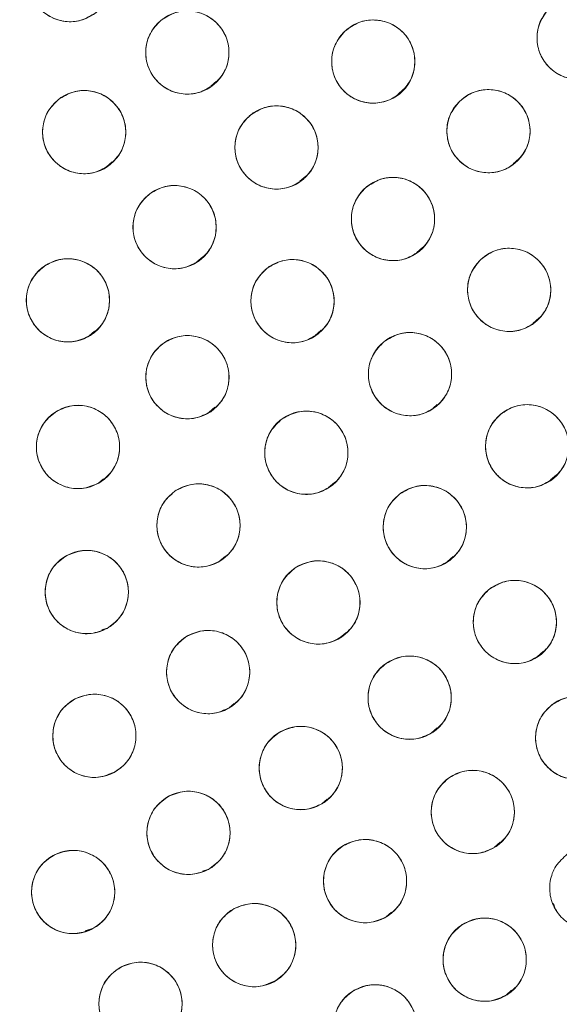
# Model space of a CAD drawing. Units: inches. Extents: x 5 to 209, y 1 to 133.
# Drawn here: x 118 to 119, y 108 to 109 of the extents above; entities that cross this region are included whole.
import ezdxf

# ---------------------------------------------------------------- set-up
doc = ezdxf.new("R2010")
doc.units = ezdxf.units.IN
doc.header["$MEASUREMENT"] = 0
doc.layers.add('TEXT', color=7, linetype='Continuous')
doc.styles.add('SLDTEXTSTYLE0', font='TXT', dxfattribs={"width": 0.75})
doc.dimstyles.new('SLDDIMSTYLE1', dxfattribs={"dimtxt": 1.25, "dimasz": 1.25, "dimexe": 0, "dimexo": 0.0625, "dimgap": 0.3125, "dimtad": 0, "dimdec": 6, "dimrnd": 1e-09, "dimzin": 12, "dimdsep": 46, "dimlunit": 5, "dimtxsty": 'SLDTEXTSTYLE0', "dimsah": 1, "dimcen": 0.09, "dimadec": 0, "dimazin": 3, "dimtfac": 1, "dimtofl": 0, "dimtmove": 0, "dimatfit": 3, "dimfxl": 1, "dimfrac": 2, "dimtolj": 1, "dimtzin": 12, "dimarcsym": 0})

# ---------------------------------------------------------------- blocks, each defined once
blk = doc.blocks.new('_D_14')
at = {"layer": 'TEXT'}
for p, q in [((117.1382, 111.6749), (160.1261, 111.6749)), ((159.1261, 111.6749), (159.1261, 106.1571)), ((159.1261, 95.4121), (159.1261, 101.2728)), ((156.0412, 95.4121), (160.1261, 95.4121))]:
    blk.add_line(p, q, dxfattribs=at)
for points in [[(159.1261, 111.6749), (158.9338, 110.4249), (159.3184, 110.4249)], [(159.1261, 95.4121), (159.3184, 96.6621), (158.9338, 96.6621)]]:
    blk.add_solid(points, dxfattribs=at)
at = {"layer": 'TEXT', "insert": (158.5078, 101.2728), "char_height": 1.25, "attachment_point": 1, "rotation": 90, "style": 'SLDTEXTSTYLE0'}
blk.add_mtext('16 1/4', dxfattribs=at)

msp = doc.modelspace()

# ---------------------------------------------------------------- linework, layer by layer
at = {"color": 7, "linetype": 'Continuous', "lineweight": 15}
for p, q in [((118.0526312, 109.3448722), (118.0615453, 109.3525554)), ((118.3358811, 109.3326036), (118.3447574, 109.3402543)), ((117.8947561, 109.222881), (117.9035808, 109.2304872)), ((118.5107783, 109.2275966), (118.519625, 109.2352218)), ((118.1877642, 109.2012128), (118.1966791, 109.2088967)), ((118.0318733, 109.079206), (118.0405614, 109.0866944)), ((118.3646714, 109.0932535), (118.3735846, 109.100936)), ((118.5410256, 108.9863615), (118.5499294, 108.9940359)), ((117.8688133, 108.9670567), (117.876896, 108.9740234)), ((118.2110588, 108.9676707), (118.2199475, 108.975332)), ((118.0504288, 108.8512454), (118.0591412, 108.8587548)), ((118.3895067, 108.8576014), (118.3955397, 108.8628014)), ((117.8833148, 108.7443617), (117.8900775, 108.7501906)), ((118.2311524, 108.7373999), (118.2398788, 108.7449214)), ((118.5673172, 108.7487826), (118.5762411, 108.7564743)), ((118.0664338, 108.6261127), (118.0748356, 108.6333544)), ((118.4110833, 108.6252167), (118.4199513, 108.6328602)), ((117.8879593, 108.5215717), (117.8960114, 108.5243065)), ((118.2486182, 108.5100096), (118.2572827, 108.5174777)), ((118.5476169, 108.4816231), (118.556495, 108.4892753)), ((118.0803565, 108.4034666), (118.0882817, 108.4102975)), ((118.3870002, 108.3659718), (118.3957205, 108.373488)), ((117.8966532, 108.3029577), (117.9067793, 108.3063968)), ((118.2208705, 108.2584084), (118.2288787, 108.2653108)), ((118.4825064, 108.1928685), (118.4910705, 108.2002501)), ((118.0403889, 108.1563762), (118.0497269, 108.1595477)), ((118.5716285, 108.1074051), (118.5743894, 108.0991253)), ((118.3182252, 108.0872011), (118.3265494, 108.094376)), ((118.5743895, 108.0991252), (118.5764523, 108.0967966)), ((117.8627489, 108.0658166), (117.8735185, 108.0694744)), ((118.1400996, 107.9865007), (118.1493262, 107.9896344)), ((118.4999074, 107.9686662), (118.5083572, 107.9759493))]:
    msp.add_line(p, q, dxfattribs=at)
for centre, radius in [((116.1381518, 111.6749426), 5.25), ((116.1361124, 111.6719258), 5.1800274), ((116.1361124, 111.6719258), 5.0787402), ((116.1361124, 111.6719258), 4.8425197), ((117.8397002, 109.5056378), 0.0629921), ((118.6098226, 109.4181445), 0.0629921), ((118.0172558, 109.3959498), 0.0629921), ((118.2988227, 109.3822306), 0.0629921), ((117.8610366, 109.2753858), 0.0629921), ((118.4732899, 109.276853), 0.0629921), ((118.1522896, 109.2522049), 0.0629921), ((118.3287004, 109.1438177), 0.0629921), ((117.9979563, 109.1315406), 0.0629921), ((118.5046064, 109.0365394), 0.0629921), ((117.8364199, 109.0207046), 0.0629921), ((118.1765526, 109.0194974), 0.0629921), ((118.017371, 108.9043206), 0.0629921), ((118.354485, 108.9089838), 0.0629921), ((117.8517043, 108.7986843), 0.0629921), ((118.1975067, 108.7899684), 0.0629921), ((118.5318246, 108.7997592), 0.0629921), ((118.0341568, 108.6798609), 0.0629921), ((118.3769064, 108.6773273), 0.0629921), ((117.8649401, 108.5790016), 0.0629921), ((118.2157427, 108.5632419), 0.0629921), ((118.5132951, 108.5336089), 0.0629921), ((118.0487826, 108.4578209), 0.0629921), ((118.3539079, 108.4190173), 0.0629921), ((117.8764917, 108.3613582), 0.0629921), ((118.6075597, 108.358207), 0.0629921), ((118.1890069, 108.3125129), 0.0629921), ((118.4495218, 108.2460068), 0.0629921), ((118.0190021, 108.2143606), 0.0629921), ((118.2863986, 108.1413375), 0.0629921), ((117.8443161, 108.1248043), 0.0629921), ((118.1185485, 108.0444293), 0.0629921), ((118.4675521, 108.0223469), 0.0629921), ((117.9463406, 107.955495), 0.0629921), ((118.3014667, 107.9214221), 0.0629921)]:
    msp.add_circle(centre, radius, dxfattribs=at)
for radius, start, end in [(4.9606299, 211.130172, 298.869828), (4.9606299, 211.1368956, 298.8631044), (5.019685, 211.130172, 298.869828)]:
    msp.add_arc((116.1361124, 111.6719258), radius, start, end, dxfattribs=at)
for points, knots in [([(120.5344304, 114.2112959), (120.44724, 114.3528993), (120.2731351, 114.6356582), (119.9605641, 115.0250863), (119.6140773, 115.38439), (119.2327415, 115.7075661), (118.8226872, 115.9914074), (118.3875074, 116.2337236), (117.9294236, 116.4321274), (117.4522751, 116.5855877), (116.961231, 116.6916827), (116.4624455, 116.7484219), (115.9612178, 116.7558275), (115.4622833, 116.714056), (114.9705416, 116.6235005), (114.4907144, 116.485347), (114.0272894, 116.3010941), (113.5845845, 116.072575), (113.1666464, 115.8021023), (112.7773697, 115.4922221), (112.4203016, 115.1459271), (112.0987474, 114.7664085), (111.8157768, 114.3571241), (111.5739159, 113.9219234), (111.3754273, 113.4645646), (111.2228741, 112.9892856), (111.1175923, 112.5020697), (111.0601879, 112.0083167), (111.0518612, 111.5116687), (111.0919075, 111.0151187), (111.1804653, 110.5228011), (111.3180975, 110.0415964), (111.4996516, 109.5738467), (111.6582722, 109.2799145), (111.7377944, 109.1325557)], [0, 0, 0, 0, 0.031254762, 0.062410668, 0.09370195, 0.125028182, 0.156269476, 0.187366034, 0.218567874, 0.250018576, 0.281496128, 0.312909878, 0.344291138, 0.375636378, 0.40693603, 0.438191644, 0.469408419, 0.500593449, 0.531754771, 0.562899887, 0.594034878, 0.625169462, 0.65631645, 0.687480819, 0.718675057, 0.749947133, 0.781221429, 0.81228887, 0.8432984, 0.874503328, 0.905850563, 0.937224951, 0.968528619, 1, 1, 1, 1]), ([(111.7377944, 109.1325557), (111.8249848, 108.9909523), (111.9990898, 108.7081934), (112.3116607, 108.3187653), (112.6581475, 107.9594616), (113.0394834, 107.6362856), (113.4495376, 107.3524442), (113.8847174, 107.110128), (114.3428012, 106.9117243), (114.8199497, 106.7582639), (115.3109938, 106.6521689), (115.8097794, 106.5954298), (116.311007, 106.5880242), (116.8099415, 106.6297957), (117.3016832, 106.7203512), (117.7815104, 106.8585047), (118.2449354, 107.0427575), (118.6876404, 107.2712767), (119.1055784, 107.5417493), (119.4948551, 107.8516295), (119.8519232, 108.1979245), (120.1734774, 108.5774431), (120.456448, 108.9867275), (120.6983089, 109.4219282), (120.8967975, 109.8792871), (121.0493507, 110.354566), (121.1546325, 110.8417819), (121.2120369, 111.335535), (121.2203636, 111.8321829), (121.1803173, 112.328733), (121.0917595, 112.8210506), (120.9541273, 113.3022553), (120.7725732, 113.7700049), (120.6139526, 114.0639372), (120.5344304, 114.2112959)], [0, 0, 0, 0, 0.0312547625, 0.0624106676, 0.0937019497, 0.1250281824, 0.1562694755, 0.1873660343, 0.2185678744, 0.250018576, 0.2814961276, 0.3129098777, 0.3442911379, 0.3756363776, 0.4069360297, 0.438191644, 0.4694084189, 0.5005934493, 0.5317547713, 0.5628998873, 0.5940348782, 0.625169462, 0.6563164496, 0.6874808189, 0.7186750566, 0.7499471334, 0.7812214293, 0.8122888697, 0.8432984, 0.8745033279, 0.9058505626, 0.937224951, 0.9685286194, 1, 1, 1, 1]), ([(117.8786393, 109.4561226), (117.8713744, 109.4516958), (117.8571313, 109.4430167), (117.8317213, 109.4416658), (117.8080869, 109.449207), (117.7891669, 109.4655621), (117.7775157, 109.4877447), (117.7756145, 109.5126403), (117.7828053, 109.5372645), (117.7947243, 109.5491388), (117.8007609, 109.5551528)], [0, 0, 0, 0, 0.128082922, 0.251112133, 0.374424982, 0.4986904, 0.622968789, 0.746814244, 0.871767853, 1, 1, 1, 1]), ([(118.5632585, 109.4605685), (118.5696637, 109.4661236), (118.5822816, 109.4770668), (118.6071826, 109.4825474), (118.6316948, 109.4789913), (118.6529502, 109.4661086), (118.6680392, 109.4462885), (118.6742023, 109.4221219), (118.6711824, 109.3965151), (118.6613785, 109.3827362), (118.6563866, 109.3757204)], [0, 0, 0, 0, 0.127635416, 0.251436613, 0.374984631, 0.497825561, 0.621061805, 0.745468868, 0.870399093, 1, 1, 1, 1]), ([(117.9771247, 109.4445039), (117.9842799, 109.449106), (117.9983079, 109.4581287), (118.0236775, 109.4600968), (118.0474883, 109.4531322), (118.0668002, 109.4372418), (118.0789871, 109.4153489), (118.0814928, 109.3905068), (118.0749026, 109.3657151), (118.0632757, 109.3535546), (118.0573869, 109.3473956)], [0, 0, 0, 0, 0.128083406, 0.251112457, 0.374425145, 0.498690401, 0.622968629, 0.746813922, 0.871767369, 1, 1, 1, 1]), ([(118.6563866, 109.3757204), (118.6499814, 109.3701653), (118.6373636, 109.3592221), (118.6124626, 109.3537416), (118.5879504, 109.3572977), (118.566695, 109.3701804), (118.5516061, 109.3900004), (118.5454429, 109.414167), (118.5484628, 109.4397738), (118.5582667, 109.4535527), (118.5632586, 109.4605685)], [0, 0, 0, 0, 0.127634894, 0.251436265, 0.374984456, 0.497825559, 0.621061976, 0.745469213, 0.870399613, 1, 1, 1, 1]), ([(118.0573869, 109.3473956), (118.0502317, 109.3427935), (118.0362038, 109.3337709), (118.0108341, 109.3318028), (117.9870234, 109.3387674), (117.9677114, 109.3546578), (117.9555246, 109.3765507), (117.9530189, 109.4013928), (117.9596091, 109.4261844), (117.971236, 109.4383449), (117.9771247, 109.4445039)], [0, 0, 0, 0, 0.128082922, 0.251112133, 0.374424982, 0.4986904, 0.622968789, 0.746814244, 0.871767853, 1, 1, 1, 1]), ([(118.2555684, 109.4280244), (118.2624035, 109.4330897), (118.2758041, 109.4430203), (118.3009881, 109.4466618), (118.3252073, 109.4412871), (118.3455279, 109.4267087), (118.3591358, 109.4056697), (118.3632789, 109.3810477), (118.3583427, 109.3558744), (118.3475454, 109.3429716), (118.3420769, 109.3364367)], [0, 0, 0, 0, 0.1280834057, 0.2511124567, 0.3744251446, 0.498690401, 0.6229686288, 0.7468139218, 0.8717673687, 1, 1, 1, 1]), ([(118.3420769, 109.3364367), (118.3352417, 109.3313715), (118.3218411, 109.3214409), (118.2966572, 109.3177994), (118.272438, 109.323174), (118.2521175, 109.3377525), (118.2385095, 109.3587915), (118.2343664, 109.3834135), (118.2393026, 109.4085867), (118.2500998, 109.4214895), (118.2555684, 109.4280244)], [0, 0, 0, 0, 0.128082922, 0.251112133, 0.374424982, 0.4986904, 0.622968789, 0.746814244, 0.871767853, 1, 1, 1, 1]), ([(117.897835, 109.2242596), (117.8903884, 109.2201457), (117.8757891, 109.2120802), (117.8503447, 109.211811), (117.8270523, 109.2203504), (117.8088448, 109.2374952), (117.7981475, 109.2601532), (117.7973066, 109.2851072), (117.805538, 109.3094033), (117.8179512, 109.32076), (117.8242381, 109.3265119)], [0, 0, 0, 0, 0.128082922, 0.251112133, 0.374424982, 0.4986904, 0.622968789, 0.746814244, 0.871767853, 1, 1, 1, 1]), ([(117.8242381, 109.3265119), (117.8316847, 109.3306259), (117.846284, 109.3386914), (117.8717285, 109.3389606), (117.8950209, 109.3304212), (117.9132283, 109.3132764), (117.9239257, 109.2906184), (117.9247665, 109.2656644), (117.9165351, 109.2413683), (117.904122, 109.2300115), (117.897835, 109.2242596)], [0, 0, 0, 0, 0.128083406, 0.251112457, 0.374425145, 0.498690401, 0.622968629, 0.746813922, 0.871767369, 1, 1, 1, 1]), ([(118.4292958, 109.3219366), (118.4360476, 109.3271124), (118.4492848, 109.3372599), (118.4744062, 109.3413109), (118.4987096, 109.3363312), (118.5192648, 109.3220854), (118.5332135, 109.3012708), (118.5377568, 109.2767195), (118.533231, 109.2514692), (118.5226452, 109.2383923), (118.5172838, 109.2317692)], [0, 0, 0, 0, 0.128083406, 0.251112457, 0.374425145, 0.498690401, 0.622968629, 0.746813922, 0.871767369, 1, 1, 1, 1]), ([(118.1119659, 109.3005992), (118.1191028, 109.3052297), (118.1330949, 109.314308), (118.1584565, 109.3163768), (118.1822947, 109.3095069), (118.2016696, 109.2936933), (118.2139433, 109.271849), (118.2165476, 109.247017), (118.2100559, 109.2221993), (118.1984774, 109.2099928), (118.1926131, 109.2038105)], [0, 0, 0, 0, 0.128083406, 0.251112457, 0.374425145, 0.498690401, 0.622968629, 0.746813922, 0.871767369, 1, 1, 1, 1]), ([(118.5172838, 109.2317692), (118.510532, 109.2265934), (118.4972948, 109.216446), (118.4721735, 109.212395), (118.4478701, 109.2173747), (118.4273149, 109.2316205), (118.4133662, 109.2524352), (118.4088229, 109.2769865), (118.4133486, 109.3022367), (118.4239344, 109.3153135), (118.4292958, 109.3219366)], [0, 0, 0, 0, 0.128082922, 0.251112133, 0.374424982, 0.4986904, 0.622968789, 0.746814244, 0.871767853, 1, 1, 1, 1]), ([(118.1926131, 109.2038105), (118.1854763, 109.19918), (118.1714843, 109.1901017), (118.1461227, 109.1880329), (118.1222845, 109.1949029), (118.1029095, 109.2107165), (118.0906359, 109.2325608), (118.0880315, 109.2573927), (118.0945232, 109.2822104), (118.1061017, 109.2944169), (118.1119659, 109.3005992)], [0, 0, 0, 0, 0.128082922, 0.251112133, 0.374424982, 0.4986904, 0.622968789, 0.746814244, 0.871767853, 1, 1, 1, 1]), ([(118.287428, 109.1914056), (118.2944719, 109.1961763), (118.3082818, 109.2055294), (118.3335976, 109.2080991), (118.357567, 109.2017016), (118.3772507, 109.1862741), (118.3899537, 109.1646767), (118.3930484, 109.1399011), (118.3870485, 109.1149599), (118.3757135, 109.1025269), (118.3699726, 109.0962298)], [0, 0, 0, 0, 0.1280834057, 0.2511124567, 0.3744251446, 0.498690401, 0.6229686288, 0.7468139218, 0.8717673687, 1, 1, 1, 1]), ([(117.9607193, 109.1823482), (117.968098, 109.1865243), (117.9826337, 109.1947511), (118.0081269, 109.1951901), (118.0314489, 109.1868486), (118.0497309, 109.1700105), (118.0605945, 109.1475941), (118.0618481, 109.1226855), (118.0538152, 109.0981844), (118.041476, 109.0866208), (118.0351932, 109.0807329)], [0, 0, 0, 0, 0.127635416, 0.251436613, 0.374984631, 0.497825561, 0.621061805, 0.745468868, 0.870399093, 1, 1, 1, 1]), ([(118.3699726, 109.0962298), (118.3629287, 109.0914592), (118.3491188, 109.0821061), (118.3238031, 109.0795364), (118.2998337, 109.0859339), (118.2801501, 109.1013614), (118.267447, 109.1229588), (118.2643523, 109.1477344), (118.2703522, 109.1726756), (118.2816872, 109.1851086), (118.287428, 109.1914056)], [0, 0, 0, 0, 0.128082922, 0.251112133, 0.374424982, 0.4986904, 0.622968789, 0.746814244, 0.871767853, 1, 1, 1, 1]), ([(118.0351932, 109.0807329), (118.0278145, 109.0765568), (118.0132789, 109.0683301), (117.9877857, 109.067891), (117.9644637, 109.0762326), (117.9461817, 109.0930707), (117.9353182, 109.1154871), (117.9340645, 109.1403956), (117.9420974, 109.1648967), (117.9544365, 109.1764603), (117.9607193, 109.1823482)], [0, 0, 0, 0, 0.127634894, 0.251436265, 0.374984456, 0.497825559, 0.621061976, 0.745469213, 0.870399613, 1, 1, 1, 1]), ([(118.4624997, 109.0833907), (118.4694583, 109.088285), (118.4831007, 109.0978807), (118.5083672, 109.1008972), (118.5324458, 109.0949243), (118.552399, 109.0798469), (118.5654817, 109.0584773), (118.5690136, 109.0337602), (118.5634553, 109.0087169), (118.5523417, 108.9960856), (118.5467129, 108.9896881)], [0, 0, 0, 0, 0.128083406, 0.251112457, 0.374425145, 0.498690401, 0.622968629, 0.746813922, 0.871767369, 1, 1, 1, 1]), ([(111.838986, 109.0773271), (111.9260181, 108.9418841), (112.0996557, 108.6716622), (112.4076108, 108.3003884), (112.746518, 107.9589381), (113.1171021, 107.6520193), (113.514818, 107.3820641), (113.9362547, 107.151464), (114.3776198, 106.9621843), (114.8349448, 106.8159022), (115.3041409, 106.7139238), (115.7810142, 106.6571622), (116.2612891, 106.6461494), (116.7406988, 106.6810794), (117.2150934, 106.7615869), (117.6793208, 106.8878379), (118.1316546, 107.0553929), (118.4171402, 107.2025932), (118.5602337, 107.2763742)], [0, 0, 0, 0, 0.062798928, 0.12529003, 0.187865547, 0.250376526, 0.312814975, 0.375228983, 0.437621467, 0.5, 0.562378533, 0.624771017, 0.687185025, 0.749623474, 0.812134453, 0.87470997, 0.937201072, 1, 1, 1, 1]), ([(117.8704261, 108.9676801), (117.8628021, 108.9639709), (117.8477831, 108.9566637), (117.8223119, 108.9578104), (117.7995537, 108.9675858), (117.7823538, 108.9855279), (117.7729049, 109.0085763), (117.7732023, 109.0335146), (117.7827428, 109.0574689), (117.795777, 109.068243), (117.8024137, 109.0737289)], [0, 0, 0, 0, 0.1276348941, 0.2514362649, 0.3749844559, 0.4978255589, 0.6210619758, 0.7454692126, 0.8703996132, 1, 1, 1, 1]), ([(117.8024137, 109.0737289), (117.8100377, 109.0774382), (117.8250567, 109.0847454), (117.8505279, 109.0835987), (117.8732862, 109.0738234), (117.8904861, 109.0558813), (117.899935, 109.0328328), (117.8996376, 109.0078945), (117.890097, 108.9839402), (117.8770628, 108.973166), (117.8704261, 108.9676801)], [0, 0, 0, 0, 0.127635416, 0.251436613, 0.374984631, 0.497825561, 0.621061805, 0.745468868, 0.870399093, 1, 1, 1, 1]), ([(118.1381442, 109.0694254), (118.145456, 109.0737745), (118.159791, 109.082301), (118.1852139, 109.0833806), (118.2087665, 109.0755874), (118.2275109, 109.0590313), (118.2389245, 109.0367256), (118.2405598, 109.0118111), (118.2331066, 108.987265), (118.2210614, 108.9755186), (118.2149609, 108.9695694)], [0, 0, 0, 0, 0.128083406, 0.251112457, 0.374425145, 0.498690401, 0.622968629, 0.746813922, 0.871767369, 1, 1, 1, 1]), ([(118.5467129, 108.9896881), (118.5397544, 108.9847938), (118.526112, 108.9751982), (118.5008455, 108.9721816), (118.4767669, 108.9781546), (118.4568137, 108.9932319), (118.4437311, 109.0146015), (118.4401992, 109.0393186), (118.4457575, 109.0643619), (118.456871, 109.0769932), (118.4624997, 109.0833906)], [0, 0, 0, 0, 0.128082922, 0.251112133, 0.374424982, 0.4986904, 0.622968789, 0.746814244, 0.871767853, 1, 1, 1, 1]), ([(118.2149609, 108.9695694), (118.2076491, 108.9652203), (118.1933142, 108.9566939), (118.1678912, 108.9556143), (118.1443386, 108.9634074), (118.1255943, 108.9799635), (118.1141806, 109.0022693), (118.1125453, 109.0271838), (118.1199986, 109.0517298), (118.1320437, 109.0634762), (118.1381442, 109.0694254)], [0, 0, 0, 0, 0.128082922, 0.251112133, 0.374424982, 0.4986904, 0.622968789, 0.746814244, 0.871767853, 1, 1, 1, 1]), ([(117.9819589, 108.9564166), (117.9895133, 108.9603291), (118.004324, 108.9679996), (118.0297665, 108.9675853), (118.0528212, 108.9584234), (118.0705616, 108.9407957), (118.0806465, 108.9178586), (118.0808168, 108.892891), (118.0719358, 108.8688247), (118.0592221, 108.8578055), (118.0527829, 108.8522245)], [0, 0, 0, 0, 0.128083406, 0.251112457, 0.374425145, 0.498690401, 0.622968629, 0.746813922, 0.871767369, 1, 1, 1, 1]), ([(118.3150471, 108.9581027), (118.3222669, 108.9626028), (118.3364216, 108.9714255), (118.3618167, 108.9730332), (118.3855261, 108.9657313), (118.4046105, 108.9495684), (118.4164854, 108.9275047), (118.4186382, 108.9026295), (118.4116967, 108.8779338), (118.3998983, 108.8659396), (118.3939227, 108.8598649)], [0, 0, 0, 0, 0.1280834057, 0.2511124567, 0.3744251446, 0.498690401, 0.6229686288, 0.7468139218, 0.8717673687, 1, 1, 1, 1]), ([(118.0527829, 108.8522245), (118.0452285, 108.8483121), (118.0304179, 108.8406416), (118.0049754, 108.8410559), (117.9819208, 108.8502178), (117.9641804, 108.8678455), (117.9540954, 108.8907826), (117.9539251, 108.9157502), (117.9628061, 108.9398165), (117.9755198, 108.9508357), (117.9819589, 108.9564166)], [0, 0, 0, 0, 0.128082922, 0.251112133, 0.374424982, 0.4986904, 0.622968789, 0.746814244, 0.871767853, 1, 1, 1, 1]), ([(118.3939227, 108.8598649), (118.3867029, 108.8553648), (118.3725483, 108.8465422), (118.3471533, 108.8449345), (118.3234438, 108.8522364), (118.3043594, 108.8683993), (118.2924846, 108.890463), (118.2903318, 108.9153382), (118.2972732, 108.9400338), (118.3090716, 108.952028), (118.3150471, 108.9581027)], [0, 0, 0, 0, 0.128082922, 0.251112133, 0.374424982, 0.4986904, 0.622968789, 0.746814244, 0.871767853, 1, 1, 1, 1]), ([(118.4914757, 108.8481325), (118.4986202, 108.8527713), (118.5126192, 108.8618606), (118.5380045, 108.863938), (118.5618493, 108.857047), (118.5811959, 108.841241), (118.5934742, 108.8194487), (118.5960699, 108.7946258), (118.5896256, 108.7697804), (118.5780303, 108.757559), (118.5721735, 108.7513859)], [0, 0, 0, 0, 0.128246445, 0.2512887, 0.374766307, 0.49898589, 0.622821111, 0.746508279, 0.871960452, 1, 1, 1, 1]), ([(117.8839978, 108.7445997), (117.8762268, 108.7411374), (117.8609915, 108.7343493), (117.8356172, 108.7362561), (117.81314, 108.7467553), (117.7964647, 108.7653936), (117.7877433, 108.7888831), (117.7890385, 108.8138176), (117.7993166, 108.8373212), (117.8126551, 108.8475753), (117.8194107, 108.8527687)], [0, 0, 0, 0, 0.128082929, 0.251112147, 0.374425002, 0.498690428, 0.622968824, 0.746814285, 0.871767902, 1, 1, 1, 1]), ([(117.8194106, 108.8527688), (117.8271494, 108.8562324), (117.8423944, 108.8630557), (117.8678159, 108.8610952), (117.89025, 108.8505972), (117.9068674, 108.8321144), (117.9155746, 108.8087757), (117.91448, 108.7838596), (117.9041785, 108.7602225), (117.8908065, 108.7498707), (117.8839978, 108.7445997)], [0, 0, 0, 0, 0.12763542, 0.251436617, 0.374984634, 0.497825564, 0.621061807, 0.745468869, 0.870399094, 1, 1, 1, 1]), ([(118.1608597, 108.8412032), (118.1683533, 108.8453163), (118.1830676, 108.8533926), (118.2087046, 108.8534874), (118.2319327, 108.844668), (118.2500023, 108.8275171), (118.2603949, 108.8048757), (118.2612386, 108.7800403), (118.2528576, 108.7558122), (118.2404635, 108.7444951), (118.2341537, 108.7387336)], [0, 0, 0, 0, 0.128682863, 0.252677372, 0.376875215, 0.500003625, 0.623132034, 0.747329877, 0.871367138, 1, 1, 1, 1]), ([(118.5721735, 108.7513859), (118.565029, 108.7467471), (118.5510299, 108.7376578), (118.5256447, 108.7355805), (118.5017999, 108.7424714), (118.4824533, 108.7582774), (118.470175, 108.7800697), (118.4675793, 108.8048927), (118.4740236, 108.829738), (118.4856189, 108.8419594), (118.4914757, 108.8481325)], [0, 0, 0, 0, 0.12824595, 0.251288369, 0.37476614, 0.498985889, 0.622821276, 0.746508608, 0.871960948, 1, 1, 1, 1]), ([(118.2341537, 108.7387336), (118.2266987, 108.734644), (118.2121007, 108.7266362), (118.1866879, 108.726402), (118.1634816, 108.7350024), (118.1452506, 108.7521043), (118.1345712, 108.7748967), (118.1338165, 108.799975), (118.1421772, 108.824264), (118.1545896, 108.8355181), (118.1608597, 108.8412032)], [0, 0, 0, 0, 0.128032582, 0.250704641, 0.373936584, 0.497838406, 0.62244559, 0.747850292, 0.872627289, 1, 1, 1, 1]), ([(118.0678998, 108.6266686), (118.0602252, 108.6229976), (118.0451789, 108.6158003), (118.0197623, 108.6170208), (117.9970097, 108.6269088), (117.9798368, 108.6450899), (117.9704839, 108.6683351), (117.971105, 108.6932955), (117.9807443, 108.7170682), (117.9938008, 108.727679), (118.0004136, 108.733053)], [0, 0, 0, 0, 0.128082922, 0.251112133, 0.374424982, 0.4986904, 0.622968789, 0.746814244, 0.871767853, 1, 1, 1, 1]), ([(118.0004136, 108.7330531), (118.0080882, 108.7367241), (118.0231346, 108.7439214), (118.0485512, 108.7427009), (118.0713039, 108.7328129), (118.0884767, 108.7146318), (118.0978296, 108.6913866), (118.0972085, 108.6664262), (118.0875692, 108.6426534), (118.0745126, 108.6320427), (118.0678998, 108.6266686)], [0, 0, 0, 0, 0.128083406, 0.251112457, 0.374425145, 0.498690401, 0.622968629, 0.746813922, 0.871767369, 1, 1, 1, 1]), ([(118.3391666, 108.7277626), (118.3465357, 108.7320138), (118.360983, 108.7403486), (118.3864181, 108.7410894), (118.4098647, 108.7329831), (118.4283869, 108.7161788), (118.4395023, 108.693723), (118.4408056, 108.6687888), (118.4330259, 108.6443443), (118.4208254, 108.6327594), (118.4146461, 108.6268919)], [0, 0, 0, 0, 0.128083406, 0.251112457, 0.374425145, 0.498690401, 0.622968629, 0.746813922, 0.871767369, 1, 1, 1, 1]), ([(118.4146461, 108.6268919), (118.407277, 108.6226407), (118.3928297, 108.614306), (118.3673947, 108.6135652), (118.343948, 108.6216715), (118.3254259, 108.6384758), (118.3143104, 108.6609316), (118.3130072, 108.6858657), (118.3207868, 108.7103103), (118.3329873, 108.7218951), (118.3391666, 108.7277626)], [0, 0, 0, 0, 0.128082922, 0.251112133, 0.374424982, 0.4986904, 0.622968789, 0.746814244, 0.871767853, 1, 1, 1, 1]), ([(117.8342053, 108.6339869), (117.842072, 108.6372258), (117.8574951, 108.6435757), (117.8828046, 108.6409446), (117.9049726, 108.6298074), (117.9211085, 108.6107001), (117.9291551, 108.586971), (117.9271477, 108.5620837), (117.9162022, 108.5388833), (117.9025761, 108.5290146), (117.8956748, 108.5240163)], [0, 0, 0, 0, 0.128083406, 0.251112457, 0.374425145, 0.498690401, 0.622968629, 0.746813922, 0.871767369, 1, 1, 1, 1]), ([(117.8956748, 108.5240163), (117.8878081, 108.5207775), (117.872385, 108.5144276), (117.8470756, 108.5170587), (117.8249076, 108.5281959), (117.8087717, 108.5473032), (117.8007251, 108.5710323), (117.8027324, 108.5959196), (117.8136779, 108.6191199), (117.827304, 108.6289886), (117.8342053, 108.6339869)], [0, 0, 0, 0, 0.128082922, 0.251112133, 0.374424982, 0.4986904, 0.622968789, 0.746814244, 0.871767853, 1, 1, 1, 1]), ([(118.1807172, 108.6155986), (118.1883004, 108.619455), (118.2031674, 108.6270157), (118.2286062, 108.6264131), (118.2515923, 108.6170807), (118.2692018, 108.5993223), (118.2791167, 108.5763112), (118.2791022, 108.551343), (118.2700433, 108.5273431), (118.2572484, 108.5164182), (118.250768, 108.5108851)], [0, 0, 0, 0, 0.128083406, 0.251112457, 0.374425145, 0.498690401, 0.622968629, 0.746813922, 0.871767369, 1, 1, 1, 1]), ([(118.250768, 108.5108851), (118.2431849, 108.5070287), (118.2283179, 108.499468), (118.2028791, 108.5000706), (118.179893, 108.509403), (118.1622835, 108.5271614), (118.1523686, 108.5501726), (118.1523831, 108.5751407), (118.161442, 108.5991406), (118.1742369, 108.6100654), (118.1807172, 108.6155986)], [0, 0, 0, 0, 0.128082922, 0.251112133, 0.374424982, 0.4986904, 0.622968789, 0.746814244, 0.871767853, 1, 1, 1, 1]), ([(118.4752601, 108.5838219), (118.4826041, 108.5881163), (118.4970023, 108.5965357), (118.5224326, 108.5974256), (118.5459264, 108.5894571), (118.5645468, 108.5727617), (118.5757938, 108.5503715), (118.5772433, 108.5254454), (118.5696072, 108.5009556), (118.5574748, 108.4892994), (118.5513301, 108.4833958)], [0, 0, 0, 0, 0.128083406, 0.251112457, 0.374425145, 0.498690401, 0.622968629, 0.746813922, 0.871767369, 1, 1, 1, 1]), ([(118.5513301, 108.4833958), (118.5439861, 108.4791014), (118.5295879, 108.4706821), (118.5041577, 108.4697921), (118.4806639, 108.4777606), (118.4620435, 108.4944561), (118.4507964, 108.5168462), (118.449347, 108.5417723), (118.456983, 108.5662621), (118.4691154, 108.5779183), (118.4752601, 108.5838219)], [0, 0, 0, 0, 0.128082922, 0.251112133, 0.374424982, 0.4986904, 0.622968789, 0.746814244, 0.871767853, 1, 1, 1, 1]), ([(118.0165691, 108.5119531), (118.0243414, 108.5154019), (118.0395605, 108.5221552), (118.0649032, 108.5202537), (118.087305, 108.5097342), (118.1040348, 108.4911613), (118.1127618, 108.4675523), (118.111407, 108.4424992), (118.1010355, 108.4189984), (118.0877215, 108.4088268), (118.080996, 108.4036886)], [0, 0, 0, 0, 0.128033074, 0.250705063, 0.373936937, 0.497838689, 0.622445803, 0.747850434, 0.872627361, 1, 1, 1, 1]), ([(118.080996, 108.4036886), (118.0732238, 108.4002398), (118.0580048, 108.3934866), (118.0326621, 108.395388), (118.0102603, 108.4059075), (117.9935304, 108.4244805), (117.9848035, 108.4480895), (117.9861582, 108.4731426), (117.9965298, 108.4966433), (118.0098437, 108.5068149), (118.0165691, 108.5119531)], [0, 0, 0, 0, 0.128032655, 0.250704782, 0.373936795, 0.497838686, 0.622445941, 0.747850713, 0.872627781, 1, 1, 1, 1]), ([(118.3184231, 108.4710637), (118.325972, 108.4749867), (118.340772, 108.482678), (118.366215, 108.4822992), (118.3892824, 108.4731695), (118.4070475, 108.4555667), (118.4171645, 108.4326437), (118.4173697, 108.4076764), (118.4085224, 108.3835977), (118.395824, 108.3725607), (118.3893926, 108.3669707)], [0, 0, 0, 0, 0.128083406, 0.251112457, 0.374425145, 0.498690401, 0.622968629, 0.746813922, 0.871767369, 1, 1, 1, 1]), ([(118.3893926, 108.3669707), (118.3818438, 108.3630477), (118.3670438, 108.3553565), (118.3416008, 108.3557353), (118.3185334, 108.364865), (118.3007684, 108.3824678), (118.2906514, 108.4053908), (118.2904461, 108.4303581), (118.2992934, 108.4544368), (118.3119917, 108.4654738), (118.3184231, 108.4710637)], [0, 0, 0, 0, 0.128082922, 0.251112133, 0.374424982, 0.4986904, 0.622968789, 0.746814244, 0.871767853, 1, 1, 1, 1]), ([(117.9058033, 108.3056013), (117.8978599, 108.3025674), (117.8823057, 108.2966268), (117.8570986, 108.2998631), (117.8352832, 108.3115502), (117.8195569, 108.3309802), (117.8120881, 108.3550169), (117.8147631, 108.3799636), (117.8263605, 108.4028841), (117.8401926, 108.412339), (117.8471799, 108.4171151)], [0, 0, 0, 0, 0.128032655, 0.250704782, 0.373936795, 0.497838686, 0.622445941, 0.747850713, 0.872627781, 1, 1, 1, 1]), ([(117.8471799, 108.4171151), (117.8551233, 108.4201489), (117.8706776, 108.4260896), (117.8958847, 108.4228532), (117.9177001, 108.4111661), (117.9334264, 108.3917362), (117.9408952, 108.3676995), (117.9382202, 108.3427528), (117.9266228, 108.3198322), (117.9127906, 108.3103773), (117.9058033, 108.3056013)], [0, 0, 0, 0, 0.128033074, 0.250705063, 0.373936937, 0.497838689, 0.622445803, 0.747850434, 0.872627361, 1, 1, 1, 1]), ([(118.5698994, 108.4087017), (118.5772752, 108.4129413), (118.5917356, 108.4212533), (118.6171719, 108.421954), (118.6406057, 108.4138108), (118.6591014, 108.3969773), (118.6701814, 108.374504), (118.6714453, 108.3495678), (118.6636272, 108.3251355), (118.6514084, 108.3135699), (118.6452199, 108.3077122)], [0, 0, 0, 0, 0.128083406, 0.251112457, 0.374425145, 0.498690401, 0.622968629, 0.746813922, 0.871767369, 1, 1, 1, 1]), ([(118.6452199, 108.3077122), (118.6378441, 108.3034726), (118.6233837, 108.2951607), (118.5979475, 108.29446), (118.5745137, 108.3026032), (118.5560181, 108.3194367), (118.544938, 108.34191), (118.5436741, 108.3668461), (118.5514922, 108.3912784), (118.563711, 108.402844), (118.5698995, 108.4087017)], [0, 0, 0, 0, 0.128082922, 0.251112133, 0.374424982, 0.4986904, 0.622968789, 0.746814244, 0.871767853, 1, 1, 1, 1]), ([(118.1561605, 108.3662634), (118.1638956, 108.3698053), (118.1790605, 108.3767492), (118.2044531, 108.3751027), (118.2270367, 108.3648346), (118.2439023, 108.3463681), (118.2528641, 108.3229694), (118.2518245, 108.2980228), (118.241788, 108.2744151), (118.2285553, 108.2640247), (118.2218532, 108.2587623)], [0, 0, 0, 0, 0.128083406, 0.251112457, 0.374425145, 0.498690401, 0.622968629, 0.746813922, 0.871767369, 1, 1, 1, 1]), ([(118.2218532, 108.2587623), (118.2141182, 108.2552205), (118.1989533, 108.2482766), (118.1735607, 108.2499231), (118.1509771, 108.2601912), (118.1341116, 108.2786577), (118.1251498, 108.3020564), (118.1261893, 108.327003), (118.1362259, 108.3506107), (118.1494585, 108.361001), (118.1561605, 108.3662634)], [0, 0, 0, 0, 0.128082922, 0.251112133, 0.374424982, 0.4986904, 0.622968789, 0.746814244, 0.871767853, 1, 1, 1, 1]), ([(118.4847738, 108.1938023), (118.4771719, 108.1898928), (118.4622452, 108.1822162), (118.436615, 108.1828129), (118.4136332, 108.1922555), (118.3960327, 108.2098875), (118.3862545, 108.2328009), (118.3860808, 108.2576501), (118.3951121, 108.2816432), (118.4078069, 108.292622), (118.4142698, 108.2982112)], [0, 0, 0, 0, 0.12868295, 0.252677543, 0.376875471, 0.500003964, 0.623132457, 0.747330384, 0.871367729, 1, 1, 1, 1]), ([(118.4142697, 108.2982112), (118.4218716, 108.3021208), (118.4367984, 108.3097974), (118.4624286, 108.3092007), (118.4854105, 108.2997581), (118.5030109, 108.2821261), (118.5127892, 108.2592127), (118.5129628, 108.2343636), (118.5039315, 108.2103704), (118.4912366, 108.1993916), (118.4847738, 108.1938023)], [0, 0, 0, 0, 0.128683453, 0.252677878, 0.376875637, 0.500003963, 0.623132289, 0.747330048, 0.871367225, 1, 1, 1, 1]), ([(118.0491283, 108.1590395), (118.0412263, 108.1558877), (118.0257342, 108.1497083), (118.0004553, 108.1526185), (117.9784115, 108.1639996), (117.9624874, 108.1832837), (117.9547031, 108.2071001), (117.9569849, 108.2319638), (117.9681857, 108.2550419), (117.9819198, 108.2647597), (117.9888757, 108.2696815)], [0, 0, 0, 0, 0.128082929, 0.251112147, 0.374425002, 0.498690428, 0.622968824, 0.746814285, 0.871767902, 1, 1, 1, 1]), ([(117.9888757, 108.2696815), (117.9967456, 108.272836), (118.0122488, 108.2790502), (118.0375728, 108.2760845), (118.0595735, 108.2647063), (118.0754459, 108.2455798), (118.083222, 108.2219146), (118.0811415, 108.1970614), (118.069912, 108.1738509), (118.0561404, 108.1640367), (118.0491283, 108.1590395)], [0, 0, 0, 0, 0.12763542, 0.251436617, 0.374984634, 0.497825564, 0.621061807, 0.745468869, 0.870399094, 1, 1, 1, 1]), ([(118.3191648, 108.0875381), (118.3114283, 108.0840098), (118.2962793, 108.0771011), (118.2709184, 108.0787428), (118.2484101, 108.0890323), (118.2314908, 108.1074329), (118.2225224, 108.1309512), (118.2236205, 108.1560169), (118.2337507, 108.1796226), (118.2469597, 108.1899301), (118.2536322, 108.1951369)], [0, 0, 0, 0, 0.128032655, 0.250704782, 0.373936795, 0.497838686, 0.622445941, 0.747850713, 0.872627781, 1, 1, 1, 1]), ([(118.2536322, 108.1951369), (118.2613687, 108.1986652), (118.2765178, 108.205574), (118.3018787, 108.2039322), (118.324387, 108.1936428), (118.3413063, 108.1752422), (118.3502747, 108.1517239), (118.3491766, 108.1266582), (118.3390464, 108.1030524), (118.3258373, 108.0927449), (118.3191648, 108.0875381)], [0, 0, 0, 0, 0.128033074, 0.250705063, 0.373936937, 0.497838689, 0.622445803, 0.747850434, 0.87262736, 1, 1, 1, 1]), ([(117.8716474, 108.0680503), (117.8635981, 108.0652963), (117.8478172, 108.0598968), (117.8227148, 108.0640634), (117.8012657, 108.0765292), (117.7863227, 108.0965831), (117.7797352, 108.1207579), (117.7832534, 108.145477), (117.7955906, 108.1679681), (117.8097921, 108.1769892), (117.8169847, 108.1815582)], [0, 0, 0, 0, 0.128082922, 0.251112133, 0.374424982, 0.4986904, 0.622968789, 0.746814244, 0.871767853, 1, 1, 1, 1]), ([(117.8169847, 108.1815582), (117.825034, 108.1843123), (117.840815, 108.1897118), (117.8659175, 108.1855452), (117.8873665, 108.1730794), (117.9023096, 108.1530255), (117.9088971, 108.1288507), (117.9053788, 108.1041316), (117.8930416, 108.0816405), (117.8788401, 108.0726193), (117.8716474, 108.0680503)], [0, 0, 0, 0, 0.128083406, 0.251112457, 0.374425145, 0.498690401, 0.622968629, 0.746813922, 0.871767369, 1, 1, 1, 1]), ([(118.6652016, 108.0791115), (118.6577159, 108.0750783), (118.643058, 108.0671809), (118.6176441, 108.0671385), (118.5945033, 108.0759137), (118.5764019, 108.0931527), (118.5658948, 108.116025), (118.5653294, 108.1411084), (118.5738731, 108.1653335), (118.58637, 108.1764937), (118.5926828, 108.1821312)], [0, 0, 0, 0, 0.128032655, 0.250704782, 0.373936795, 0.497838686, 0.622445941, 0.747850713, 0.872627781, 1, 1, 1, 1]), ([(118.0883398, 108.0997053), (118.0962371, 108.102869), (118.1117201, 108.1090714), (118.1370034, 108.1061989), (118.159064, 108.0948506), (118.1750168, 108.0755902), (118.1828366, 108.0517854), (118.1805919, 108.0269183), (118.1694254, 108.0038235), (118.1557057, 107.9940853), (118.148757, 107.9891531)], [0, 0, 0, 0, 0.128083406, 0.251112457, 0.374425145, 0.498690401, 0.622968629, 0.746813922, 0.871767369, 1, 1, 1, 1]), ([(118.148757, 107.9891531), (118.1408598, 107.9859895), (118.1253768, 107.9797871), (118.1000936, 107.9826596), (118.0780329, 107.9940079), (118.0620802, 108.0132683), (118.0542604, 108.0370731), (118.0565051, 108.0619402), (118.0676716, 108.0850349), (118.0813912, 108.0947732), (118.0883398, 108.0997053)], [0, 0, 0, 0, 0.128082922, 0.251112133, 0.374424982, 0.4986904, 0.622968789, 0.746814244, 0.871767853, 1, 1, 1, 1]), ([(118.5014639, 107.9692621), (118.4938011, 107.9655667), (118.4787777, 107.9583217), (118.4533574, 107.9594614), (118.4305734, 107.9692771), (118.4133429, 107.9874035), (118.4039162, 108.0106188), (118.404458, 108.0355811), (118.4140217, 108.0593844), (118.4270444, 108.0700365), (118.4336401, 108.0754316)], [0, 0, 0, 0, 0.128082922, 0.251112133, 0.374424982, 0.4986904, 0.622968789, 0.746814244, 0.871767853, 1, 1, 1, 1]), ([(118.4336401, 108.0754316), (118.441303, 108.079127), (118.4563264, 108.0863721), (118.4817468, 108.0852323), (118.5045308, 108.0754167), (118.5217613, 108.0572903), (118.531188, 108.0340749), (118.5306462, 108.0091126), (118.5210825, 107.9853093), (118.5080597, 107.9746572), (118.5014639, 107.9692621)], [0, 0, 0, 0, 0.128083406, 0.251112457, 0.374425145, 0.498690401, 0.622968629, 0.746813922, 0.871767369, 1, 1, 1, 1]), ([(117.9187561, 108.0121263), (117.926793, 108.0149163), (117.9425497, 108.0203862), (117.9676705, 108.0163317), (117.989175, 108.0039619), (118.0042075, 107.9839749), (118.0109028, 107.9598297), (118.007495, 107.9350952), (117.9952583, 107.9125492), (117.9810973, 107.9034647), (117.973925, 107.8988637)], [0, 0, 0, 0, 0.128083402, 0.251112454, 0.374425142, 0.498690399, 0.622968627, 0.746813921, 0.871767368, 1, 1, 1, 1]), ([(117.973925, 107.8988637), (117.9659202, 107.8960697), (117.9501509, 107.8905656), (117.9249877, 107.8946776), (117.9035261, 107.9070425), (117.8885381, 107.9268696), (117.8818441, 107.9508634), (117.8850503, 107.9755966), (117.8973217, 107.9982735), (117.9115244, 108.0074525), (117.9187561, 108.0121263)], [0, 0, 0, 0, 0.127634887, 0.251436251, 0.374984435, 0.497825532, 0.621061942, 0.745469172, 0.870399566, 1, 1, 1, 1]), ([(118.2699706, 107.9759748), (118.2777915, 107.9793227), (118.2931249, 107.9858865), (118.3184685, 107.9836074), (118.3407891, 107.9727794), (118.3571891, 107.9538982), (118.3655647, 107.9302833), (118.3639036, 107.9053705), (118.3532816, 107.8820202), (118.339794, 107.871963), (118.3329628, 107.8668693)], [0, 0, 0, 0, 0.128083406, 0.251112457, 0.374425145, 0.498690401, 0.622968629, 0.746813922, 0.871767369, 1, 1, 1, 1]), ([(118.3329628, 107.8668693), (118.3251419, 107.8635214), (118.3098086, 107.8569578), (118.284465, 107.8592368), (118.2621443, 107.8700648), (118.2457444, 107.888946), (118.2373688, 107.9125609), (118.2390299, 107.9374737), (118.2496519, 107.9608239), (118.2631395, 107.9708811), (118.2699706, 107.9759748)], [0, 0, 0, 0, 0.128082922, 0.251112133, 0.374424982, 0.4986904, 0.622968789, 0.746814244, 0.871767853, 1, 1, 1, 1])]:
    msp.add_open_spline(points, degree=3, knots=knots, dxfattribs=at)

# ---------------------------------------------------------------- dimensions: what is measured, and where the dimension line sits
at = {"layer": 'TEXT'}
dim = msp.add_linear_dim(base=(159.12608751, 111.67494256), p1=(155.04115178, 95.41213212), p2=(116.13815178, 111.67494256), angle=90, dimstyle='SLDDIMSTYLE1', dxfattribs=at)
dim.commit()
dim.dimension.update_dxf_attribs({"geometry": '_D_14', "text_midpoint": (159.12608751, 103.71496451), "dimtype": 160})

doc.saveas('drawing.dxf')
